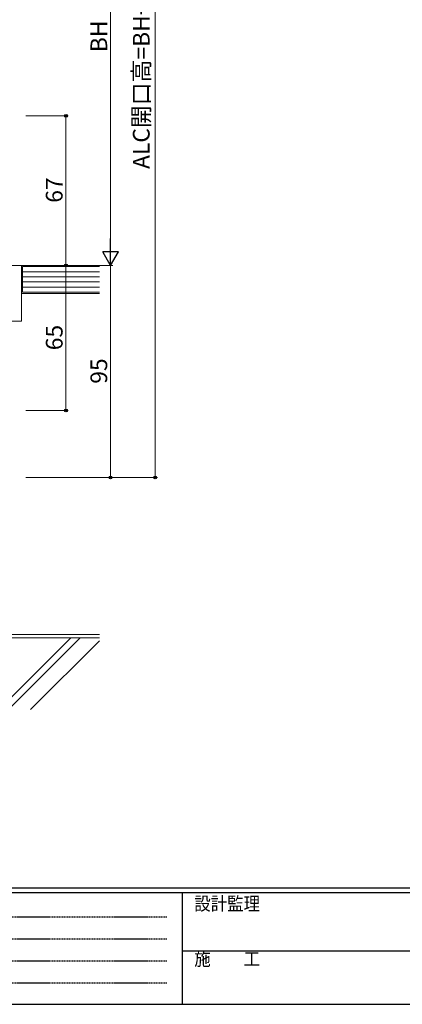
# Model space of a CAD drawing. Extents: x 0 to 1133, y 0 to 806.
# Drawn here: x 299 to 471, y 0 to 441 of the extents above; entities that cross this region are included whole.
import ezdxf

# ---------------------------------------------------------------- set-up
doc = ezdxf.new("R2010")
doc.units = 0
doc.linetypes.add('HIDDEN', pattern=[0.375, 0.25, -0.125])
doc.layers.add('YKK_D', color=6, linetype='CONTINUOUS', lineweight=13)
doc.layers.add('YSS_K', color=3, linetype='CONTINUOUS', lineweight=13)
doc.layers.add('YKK_ZWAK', color=7, linetype='CONTINUOUS')
doc.styles.add('text-b', font='txt')
doc.styles.add('YKK_OSSTYLE1', font='romans.shx', dxfattribs={"width": 0.9, "bigfont": 'EXTFONT.SHX'})

# ---------------------------------------------------------------- blocks, each defined once
blk = doc.blocks.new('A201')
at = {"layer": 'YKK_ZWAK', "color": 254, "linetype": 'Continuous'}
for p, q in [((571, 35), (21, 35)), ((544, 34), (21, 34)), ((205, 34), (205, 9)), ((21, 9), (544, 9))]:
    blk.add_line(p, q, dxfattribs=at)
at = {"layer": 'YKK_ZWAK', "color": 131, "linetype": 'HIDDEN'}
for p, q in [((24.28, 28.63), (201.57, 28.63)), ((24.28, 23.68), (201.57, 23.68)), ((24.28, 18.74), (201.57, 18.74)), ((24.28, 13.79), (201.57, 13.79))]:
    blk.add_line(p, q, dxfattribs=at)
at = {"layer": 'YKK_ZWAK', "color": 131, "linetype": 'Continuous'}
blk.add_line((205, 21), (297, 21), dxfattribs=at)
at = {"layer": 'YKK_ZWAK', "color": 131, "linetype": 'Continuous', "style": 'YKK_OSSTYLE1', "width": 0.9}
for s, p in [('設計監理', (207.69, 30.05)), ('施\u3000\u3000工', (207.69, 17.68))]:
    blk.add_text(s, height=3, dxfattribs=at).set_placement(p)

msp = doc.modelspace()

# ---------------------------------------------------------------- linework, layer by layer
at = {"layer": 'YKK_D'}
for p, q in [((359.81, 236), (359.81, 606)), ((339.81, 529), (339.81, 338)), ((301.81, 398), (320.81, 398)), ((319.81, 398), (319.81, 331)), ((301.81, 331), (320.81, 331)), ((301.81, 331), (340.81, 331)), ((301.81, 331), (340.81, 331)), ((301.81, 331), (320.81, 331)), ((319.81, 266), (319.81, 331)), ((339.81, 331), (339.81, 236)), ((301.81, 266), (320.81, 266)), ((301.81, 236), (340.81, 236)), ((301.81, 236), (360.81, 236))]:
    msp.add_line(p, q, dxfattribs=at)
at = {"layer": 'YKK_D', "lineweight": -2}
for p, q in [((339.81, 331), (339.81, 343.12)), ((339.81, 331), (336.31, 337.06)), ((343.31, 337.06), (336.31, 337.06)), ((339.81, 331), (343.31, 337.06))]:
    msp.add_line(p, q, dxfattribs=at)
at = {"layer": 'YKK_D', "linetype": 'ByBlock', "lineweight": -2}
for centre, radius in [((319.81, 398), 0.638), ((319.81, 331), 0.638), ((319.81, 331), 0.637), ((319.81, 266), 0.637), ((339.81, 236), 0.637), ((359.81, 236), 0.637)]:
    msp.add_circle(centre, radius, dxfattribs=at)
at = {"layer": 'YSS_K'}
for p, q in [((257.3, 331), (299.81, 331)), ((299.81, 331), (299.81, 306)), ((299.81, 318.5), (299.81, 331)), ((299.81, 331), (334.81, 331)), ((300.31, 319), (300.31, 330.5)), ((300.31, 330.5), (334.81, 330.5)), ((300.31, 328.2), (334.81, 328.2)), ((300.31, 325.9), (334.81, 325.9)), ((300.31, 323.6), (334.81, 323.6)), ((334.81, 318.5), (299.81, 318.5)), ((300.31, 321.3), (334.81, 321.3)), ((334.81, 319), (300.31, 319)), ((299.81, 306), (289.81, 306)), ((270.81, 164.2), (334.81, 164.2)), ((272.31, 165.7), (334.81, 165.7)), ((321.98, 164.2), (289.78, 132)), ((326.22, 164.2), (294.02, 132)), ((334.81, 162.89), (303.92, 132))]:
    msp.add_line(p, q, dxfattribs=at)

# ---------------------------------------------------------------- block references
at = {"layer": 'YKK_ZWAK', "xscale": 2, "yscale": 2, "zscale": 2}
msp.add_blockref('A201', (-38, -18), dxfattribs=at)

# ---------------------------------------------------------------- texts
at = {"layer": 'YKK_D', "style": 'text-b'}
for s, p in [('ALC開口高=BH+165', (357.33, 374.23)), ('BH', (338.31, 426.55)), ('67', (318.31, 359.09)), ('65', (318.31, 293.02)), ('95', (338.31, 278.02))]:
    msp.add_text(s, height=7.5, rotation=90, dxfattribs=at).set_placement(p)

doc.saveas('drawing.dxf')
